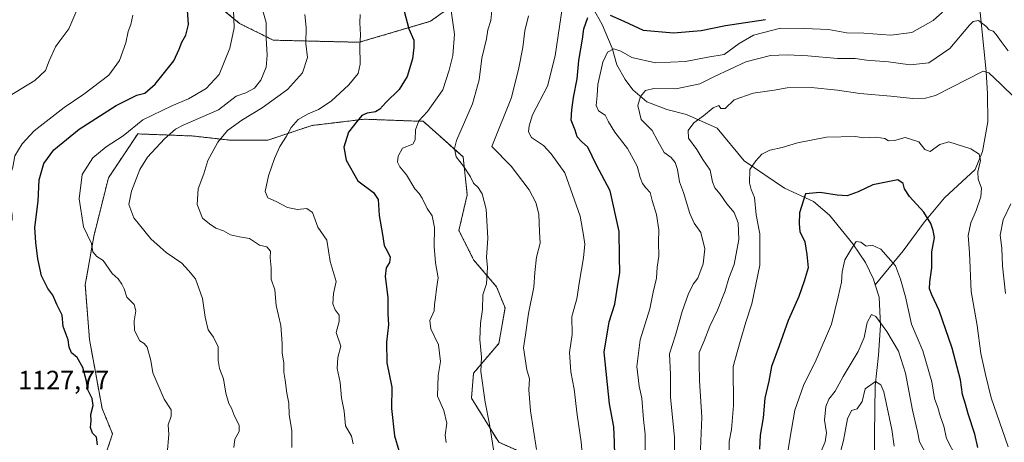
# Model space of a CAD drawing. Units: metres. Extents: x 648184 to 651642, y 4739279 to 4741666.
# Drawn here: x 649379 to 649752, y 4740353 to 4740513 of the extents above; entities that cross this region are included whole.
import ezdxf
from ezdxf.enums import TextEntityAlignment as Align

# ---------------------------------------------------------------- set-up
doc = ezdxf.new("R2010")
doc.units = ezdxf.units.M
doc.header["$MEASUREMENT"] = 0
doc.linetypes.add('TRAZOS', pattern=[0.75, 0.5, -0.25])
for name, color, linetype, lineweight in [('Arbolado forestal', 92, 'TRAZOS', 0), ('Arbolado forestal CxS', 92, 'Continuous', 0), ('Corriente natural lineal', 142, 'Continuous', 13), ('Curva de nivel maestra', 36, 'Continuous', 30), ('Curva de nivel normal', 36, 'Continuous', 0), ('Matorral', 135, 'Continuous', 0), ('Matorral CxS', 135, 'Continuous', 0), ('Rótulo de punto de cota en terreno', 19, 'Continuous', 0)]:
    doc.layers.add(name, color=color, linetype=linetype, lineweight=lineweight)
doc.styles.add('Arial', font='txt', dxfattribs={"height": 0.2})

# ---------------------------------------------------------------- blocks, each defined once
blk = doc.blocks.new('*U152')
at = {"layer": 'Arbolado forestal CxS', "color": 92, "linetype": 'Continuous', "lineweight": 0}
blk.add_polyline3d([(649554.59, 4740526.67, 1090.46), (649534.69, 4740512.34, 1097.61), (649507.63, 4740504.37, 1104.9), (649475, 4740505.17, 1114.16), (649462.27, 4740511.54, 1119.17), (649439.19, 4740530.65, 1125.57)], dxfattribs=at)
blk = doc.blocks.new('*U153')
at = {"layer": 'Matorral CxS', "color": 135, "linetype": 'Continuous', "lineweight": 0}
for points in [[(649439.19, 4740530.65, 1125.57), (649462.27, 4740511.54, 1119.17), (649475, 4740505.17, 1114.16), (649507.63, 4740504.37, 1104.9), (649534.69, 4740512.34, 1097.61), (649554.59, 4740526.67, 1090.46)], [(649574.87, 4740346.25, 1085.22), (649560.55, 4740352.62, 1089.03), (649550.2, 4740369.33, 1091.58), (649551, 4740378.88, 1090.52), (649560.55, 4740390.03, 1087.76), (649562.94, 4740403.56, 1087.44), (649559.75, 4740411.52, 1089.01), (649551, 4740421.86, 1091.01), (649545.43, 4740433, 1092.36), (649548.61, 4740446.53, 1091.18), (649547.02, 4740460.86, 1089.33), (649531.9, 4740474.39, 1094.2), (649531.1, 4740474.39, 1094.48), (649519.45, 4740474.82, 1097.57), (649519.45, 4740474.82, 1097.57), (649509.61, 4740475.18, 1099.62), (649500.42, 4740474.08, 1101.7), (649489.72, 4740472.8, 1103.59), (649473, 4740467.23, 1106.3), (649459.47, 4740467.23, 1108.93), (649458.68, 4740467.23, 1109.07), (649444.35, 4740468.82, 1112.85), (649423.66, 4740469.61, 1118.22), (649412.52, 4740452.9, 1117.2), (649406.95, 4740430.62, 1119.51), (649403.76, 4740412.31, 1122.42), (649405.35, 4740391.62, 1123.88), (649410.13, 4740365.36, 1124.15), (649414.11, 4740355.81, 1123.93), (649409.33, 4740341.48, 1124.47)]]:
    blk.add_polyline3d(points, dxfattribs=at)
blk = doc.blocks.new('*U175')
at = {"layer": 'Curva de nivel normal', "color": 36, "linetype": 'Continuous', "lineweight": 0}
blk.add_polyline3d([(649368.04, 4740432.07, 1130), (649368.46, 4740432.16, 1130), (649371.57, 4740434.48, 1130), (649374.87, 4740435.81, 1130), (649376.04, 4740437.02, 1130), (649376.08, 4740438.64, 1130), (649374.75, 4740447.58, 1130), (649375.05, 4740453.24, 1130), (649376.31, 4740457, 1130), (649377.11, 4740461.32, 1130), (649379.87, 4740465.78, 1130), (649384.41, 4740470.8, 1130), (649395.72, 4740479.58, 1130), (649403.26, 4740484.64, 1130), (649412.69, 4740491.94, 1130), (649416.71, 4740497.47, 1130), (649419.18, 4740504.13, 1130), (649419.97, 4740508.47, 1130), (649421, 4740511.1, 1130), (649421.85, 4740514.67, 1130)], dxfattribs=at)
blk = doc.blocks.new('*U181')
at = {"layer": 'Curva de nivel normal', "color": 36, "linetype": 'Continuous', "lineweight": 0}
blk.add_polyline3d([(649592.57, 4740343.82, 1080), (649591.8, 4740352.82, 1080), (649590.3, 4740362.96, 1080), (649589.1, 4740372.78, 1080), (649587.86, 4740379.31, 1080), (649587.43, 4740386.6, 1080), (649588.36, 4740393.5, 1080), (649588.31, 4740400.26, 1080), (649590.18, 4740407.02, 1080), (649591.19, 4740413.7, 1080), (649592.71, 4740422.54, 1080), (649593.13, 4740427.74, 1080), (649592.64, 4740431.24, 1080), (649591.46, 4740438.39, 1080), (649585.62, 4740454.89, 1080), (649580.42, 4740462.02, 1080), (649577.56, 4740465.15, 1080), (649572.94, 4740468.2, 1080), (649571.79, 4740470.37, 1080), (649572.08, 4740472.71, 1080), (649573.36, 4740476.86, 1080), (649579.04, 4740487.69, 1080), (649581.97, 4740499.19, 1080), (649585.2, 4740521.62, 1080)], dxfattribs=at)
blk = doc.blocks.new('*U182')
at = {"layer": 'Curva de nivel normal', "color": 36, "linetype": 'Continuous', "lineweight": 0}
blk.add_polyline3d([(649627.21, 4740340.11, 1065), (649627.2, 4740354.47, 1065), (649625.68, 4740369.76, 1065), (649625.68, 4740378.3, 1065), (649625.3, 4740386.11, 1065), (649627.58, 4740393.22, 1065), (649630.07, 4740402.2, 1065), (649632.35, 4740408.66, 1065), (649634.26, 4740412.53, 1065), (649635.98, 4740414.81, 1065), (649638.1, 4740420.32, 1065), (649638.74, 4740425.98, 1065), (649637.18, 4740432.16, 1065), (649634.59, 4740435.75, 1065), (649632.96, 4740439.4, 1065), (649630.62, 4740447.33, 1065), (649629.04, 4740451.48, 1065), (649628.32, 4740456.14, 1065), (649627.43, 4740458.8, 1065), (649625.94, 4740460.61, 1065), (649623.32, 4740462.59, 1065), (649620.8, 4740466.84, 1065), (649618.74, 4740470.84, 1065), (649614.54, 4740475.13, 1065), (649613.29, 4740480.33, 1065), (649614.33, 4740483.86, 1065), (649616.2, 4740486.13, 1065), (649619.4, 4740486.86, 1065), (649627.65, 4740486.65, 1065), (649636.73, 4740488.66, 1065), (649642.36, 4740491.43, 1065), (649654.19, 4740496.9, 1065), (649663.61, 4740499.37, 1065), (649666.7, 4740499.5, 1065), (649670.02, 4740499.63, 1065), (649677.77, 4740499.2, 1065), (649688.96, 4740498.16, 1065), (649695.63, 4740498.2, 1065), (649700.02, 4740497.58, 1065), (649708.37, 4740496.99, 1065), (649716.51, 4740495.8, 1065), (649723.57, 4740496.62, 1065), (649731.62, 4740501.98, 1065), (649739, 4740510.86, 1065), (649740.46, 4740512.32, 1065), (649742.4, 4740512.62, 1065), (649745.17, 4740510.52, 1065), (649746.53, 4740509.12, 1065), (649748.02, 4740508.53, 1065), (649749.19, 4740507.36, 1065), (649751, 4740504.62, 1065), (649753.72, 4740501.16, 1065)], dxfattribs=at)
blk = doc.blocks.new('*U185')
at = {"layer": 'Curva de nivel normal', "color": 36, "linetype": 'Continuous', "lineweight": 0}
blk.add_polyline3d([(649616.06, 4740347.6, 1070), (649616.05, 4740355.62, 1070), (649615.4, 4740361.24, 1070), (649614.76, 4740369.34, 1070), (649613.76, 4740373.86, 1070), (649612.84, 4740381.33, 1070), (649614.12, 4740391.53, 1070), (649617.86, 4740403.24, 1070), (649619.04, 4740409.56, 1070), (649620.3, 4740414.91, 1070), (649620.64, 4740419.01, 1070), (649621.28, 4740423.17, 1070), (649621.08, 4740428.48, 1070), (649621.27, 4740433.2, 1070), (649620.34, 4740439.03, 1070), (649618.7, 4740444.33, 1070), (649617.9, 4740447.38, 1070), (649616.34, 4740449.09, 1070), (649615.07, 4740450.83, 1070), (649614.17, 4740453.09, 1070), (649612.98, 4740457.36, 1070), (649609.3, 4740464.06, 1070), (649604.55, 4740470.3, 1070), (649602.1, 4740474.21, 1070), (649600.86, 4740476.68, 1070), (649598.35, 4740478.42, 1070), (649597.49, 4740480.43, 1070), (649597.83, 4740484.18, 1070), (649598.14, 4740488.35, 1070), (649600.02, 4740496.79, 1070), (649601.83, 4740500.63, 1070), (649604.2, 4740501.89, 1070), (649606.84, 4740501.03, 1070), (649610.96, 4740498.56, 1070), (649619.95, 4740496.55, 1070), (649631.39, 4740497.07, 1070), (649639.82, 4740498.75, 1070), (649646.04, 4740499.68, 1070), (649651.73, 4740503.91, 1070), (649657.16, 4740507.03, 1070), (649667.43, 4740509.67, 1070), (649676.52, 4740509.57, 1070), (649685.63, 4740509.25, 1070), (649692.53, 4740507.96, 1070), (649698.96, 4740507.89, 1070), (649709.18, 4740507.05, 1070), (649717.17, 4740508.14, 1070), (649725.26, 4740512.65, 1070), (649728.79, 4740515.8, 1070)], dxfattribs=at)
blk = doc.blocks.new('*U193')
at = {"layer": 'Curva de nivel normal', "color": 36, "linetype": 'Continuous', "lineweight": 0}
blk.add_polyline3d([(649559.85, 4740341.83, 1090), (649557.04, 4740359.49, 1090), (649555.39, 4740367.82, 1090), (649553.71, 4740379.49, 1090), (649554.04, 4740384.95, 1090), (649553.32, 4740391.56, 1090), (649553.63, 4740397.82, 1090), (649554.42, 4740403.04, 1090), (649554.54, 4740408.49, 1090), (649555.89, 4740412.77, 1090), (649556.33, 4740418.99, 1090), (649555.94, 4740422.73, 1090), (649556.36, 4740430, 1090), (649555.77, 4740441.05, 1090), (649554.26, 4740446.86, 1090), (649552.68, 4740449.27, 1090), (649551.02, 4740450.9, 1090), (649549.8, 4740453.3, 1090), (649547.16, 4740457.42, 1090), (649544.39, 4740460.9, 1090), (649543.76, 4740464.13, 1090), (649544.54, 4740467.12, 1090), (649550.64, 4740480.98, 1090), (649553.16, 4740490.13, 1090), (649554.17, 4740498.4, 1090), (649555.9, 4740505.74, 1090), (649556.41, 4740509.09, 1090), (649557.6, 4740512.62, 1090), (649557.96, 4740516.47, 1090)], dxfattribs=at)
blk = doc.blocks.new('*U196')
at = {"layer": 'Curva de nivel normal', "color": 36, "linetype": 'Continuous', "lineweight": 0}
blk.add_polyline3d([(649689.36, 4740346.13, 1035), (649691.24, 4740353.28, 1035), (649692.77, 4740361.52, 1035), (649694.32, 4740364.67, 1035), (649696.48, 4740365.33, 1035), (649698.3, 4740368.01, 1035), (649699.46, 4740372.82, 1035), (649703.46, 4740375.71, 1035), (649705.48, 4740374.39, 1035), (649706.52, 4740371.74, 1035), (649709.62, 4740357.49, 1035), (649710.45, 4740351.13, 1035)], dxfattribs=at)
blk = doc.blocks.new('*U204')
at = {"layer": 'Curva de nivel normal', "color": 36, "linetype": 'Continuous', "lineweight": 0}
blk.add_polyline3d([(649670.16, 4740349.01, 1045), (649670.9, 4740353.79, 1045), (649672.87, 4740364.82, 1045), (649676.06, 4740374.19, 1045), (649680.91, 4740383.88, 1045), (649686.75, 4740397.4, 1045), (649689.3, 4740407.83, 1045), (649690.55, 4740413.32, 1045), (649690.7, 4740417.32, 1045), (649691.77, 4740421.84, 1045), (649694.07, 4740425.63, 1045), (649696.11, 4740428.74, 1045), (649697.79, 4740428.53, 1045), (649699.84, 4740427.05, 1045), (649702.16, 4740427.44, 1045), (649705.38, 4740425.84, 1045), (649711.02, 4740419.58, 1045), (649712.92, 4740414.49, 1045), (649714.77, 4740407.82, 1045), (649717.07, 4740397.39, 1045), (649721.38, 4740387.3, 1045), (649724.74, 4740375.5, 1045), (649725.71, 4740369.18, 1045), (649726.98, 4740365.83, 1045), (649727.89, 4740362.66, 1045), (649729.28, 4740358.72, 1045), (649730.26, 4740354, 1045), (649734, 4740346.98, 1045)], dxfattribs=at)
blk = doc.blocks.new('*U207')
at = {"layer": 'Curva de nivel normal', "color": 36, "linetype": 'Continuous', "lineweight": 0}
blk.add_polyline3d([(649434.82, 4740348.15, 1120), (649435.41, 4740355.54, 1120), (649435.15, 4740359.16, 1120), (649436.32, 4740362.49, 1120), (649436.32, 4740364.86, 1120), (649433.64, 4740368.98, 1120), (649429.33, 4740378.95, 1120), (649428.67, 4740383.58, 1120), (649427.24, 4740388.64, 1120), (649426.09, 4740390.09, 1120), (649424.46, 4740391.04, 1120), (649422.38, 4740395.06, 1120), (649422.29, 4740398.7, 1120), (649422.98, 4740402.46, 1120), (649422.28, 4740404.92, 1120), (649419.5, 4740407.63, 1120), (649418.56, 4740410.8, 1120), (649417.64, 4740412.55, 1120), (649416.29, 4740414.64, 1120), (649413.96, 4740416.61, 1120), (649410.6, 4740421.57, 1120), (649408.18, 4740423.07, 1120), (649406.62, 4740424.86, 1120), (649406.12, 4740428.03, 1120), (649403.1, 4740434.33, 1120), (649401.4, 4740445, 1120), (649402.64, 4740454.26, 1120), (649406.67, 4740460.48, 1120), (649411.68, 4740464.74, 1120), (649418.08, 4740468.88, 1120), (649425.57, 4740474.9, 1120), (649436.56, 4740480.29, 1120), (649442.9, 4740482.88, 1120), (649449.6, 4740486.86, 1120), (649454.52, 4740492.17, 1120), (649458.54, 4740502.13, 1120), (649460.17, 4740509.9, 1120), (649460.02, 4740516.59, 1120)], dxfattribs=at)
blk = doc.blocks.new('*U209')
at = {"layer": 'Curva de nivel normal', "color": 36, "linetype": 'Continuous', "lineweight": 0}
for points in [[(649636.72, 4740340.91, 1060), (649637.49, 4740362.11, 1060), (649636.69, 4740375.89, 1060), (649636.55, 4740382.48, 1060), (649636.56, 4740386.69, 1060), (649638.46, 4740391.12, 1060), (649640.53, 4740396.7, 1060), (649643.51, 4740402.68, 1060), (649646.37, 4740410.03, 1060), (649647.74, 4740414.81, 1060), (649649.83, 4740420.1, 1060), (649651.52, 4740429.52, 1060), (649651.38, 4740435.86, 1060), (649649.86, 4740439.84, 1060), (649647.05, 4740443.07, 1060), (649644.56, 4740446.78, 1060), (649642.49, 4740449.12, 1060), (649641.64, 4740451.4, 1060), (649640.76, 4740455.81, 1060), (649637.91, 4740459.94, 1060), (649635.67, 4740463.63, 1060), (649632.55, 4740467.94, 1060), (649632.36, 4740470.91, 1060), (649634.51, 4740473.76, 1060), (649638.2, 4740476.5, 1060), (649641.88, 4740479.55, 1060), (649643.96, 4740480.44, 1060), (649644.71, 4740479.26, 1060), (649646.37, 4740479.3, 1060), (649649.83, 4740482.51, 1060), (649657.05, 4740485.08, 1060), (649665.01, 4740486.22, 1060), (649669.88, 4740487.05, 1060), (649678.95, 4740487.23, 1060), (649689, 4740486.26, 1060), (649697.44, 4740484.89, 1060), (649709.18, 4740483.94, 1060), (649717.57, 4740483.06, 1060), (649722.4, 4740483.21, 1060), (649726.14, 4740484.2, 1060), (649744.18, 4740493.37, 1060), (649746.32, 4740492.8, 1060), (649750.92, 4740488.49, 1060), (649756.19, 4740483.32, 1060)], [(649754.68, 4740443.06, 1060), (649751.85, 4740436.96, 1060), (649750.7, 4740431.14, 1060), (649751.25, 4740426.31, 1060), (649751.51, 4740419.49, 1060), (649752.63, 4740408.99, 1060)]]:
    blk.add_polyline3d(points, dxfattribs=at)
blk = doc.blocks.new('*U215')
at = {"layer": 'Curva de nivel normal', "color": 36, "linetype": 'Continuous', "lineweight": 0}
blk.add_polyline3d([(649681.34, 4740345.63, 1040), (649684.32, 4740352.82, 1040), (649684.78, 4740356.17, 1040), (649684.02, 4740360.96, 1040), (649684.54, 4740366.15, 1040), (649685.76, 4740368.97, 1040), (649688.07, 4740371.98, 1040), (649691.14, 4740377.5, 1040), (649696.79, 4740386.99, 1040), (649699.04, 4740392.37, 1040), (649700.21, 4740398.1, 1040), (649701.92, 4740401.11, 1040), (649703.53, 4740400.38, 1040), (649707.72, 4740394.59, 1040), (649712.18, 4740387.15, 1040), (649714.78, 4740378.82, 1040), (649717.38, 4740364.73, 1040), (649719.32, 4740356.74, 1040), (649720.11, 4740352.76, 1040), (649722.14, 4740349.12, 1040)], dxfattribs=at)
blk = doc.blocks.new('*U216')
at = {"layer": 'Curva de nivel normal', "color": 36, "linetype": 'Continuous', "lineweight": 0}
blk.add_polyline3d([(649482.02, 4740350.62, 1110), (649482.09, 4740357.02, 1110), (649481.09, 4740363.01, 1110), (649480.89, 4740367.48, 1110), (649480.16, 4740371.2, 1110), (649479.53, 4740376.13, 1110), (649479.05, 4740379.15, 1110), (649479.08, 4740382.8, 1110), (649478.39, 4740386.45, 1110), (649478.47, 4740390.06, 1110), (649477.9, 4740396.88, 1110), (649476.2, 4740404.49, 1110), (649475.62, 4740410.41, 1110), (649474.3, 4740414.52, 1110), (649474.27, 4740418.74, 1110), (649473.89, 4740422.52, 1110), (649474.04, 4740425.06, 1110), (649472.55, 4740426.8, 1110), (649469.84, 4740427.42, 1110), (649466.08, 4740429.91, 1110), (649462.24, 4740430.5, 1110), (649458.77, 4740431.27, 1110), (649456.19, 4740432.77, 1110), (649453.3, 4740433.88, 1110), (649450.9, 4740435.48, 1110), (649448.26, 4740437.6, 1110), (649446.17, 4740442.81, 1110), (649446.55, 4740448.81, 1110), (649448.71, 4740454.48, 1110), (649450.24, 4740459.56, 1110), (649453.96, 4740466.47, 1110), (649457.74, 4740470.88, 1110), (649463.13, 4740474.8, 1110), (649470.8, 4740479.47, 1110), (649480.45, 4740486.47, 1110), (649486.16, 4740492.8, 1110), (649487.96, 4740498.59, 1110), (649487.35, 4740503.88, 1110), (649487.47, 4740509.96, 1110), (649487, 4740514.88, 1110)], dxfattribs=at)
blk = doc.blocks.new('*U219')
at = {"layer": 'Curva de nivel normal', "color": 36, "linetype": 'Continuous', "lineweight": 0}
blk.add_polyline3d([(649574.88, 4740349.83, 1085), (649572.54, 4740364.49, 1085), (649571.97, 4740372.49, 1085), (649572.15, 4740376.62, 1085), (649571.19, 4740380.08, 1085), (649569.88, 4740388.38, 1085), (649570.71, 4740393.36, 1085), (649571.77, 4740401.49, 1085), (649573.87, 4740411.46, 1085), (649574.19, 4740417.03, 1085), (649574.83, 4740422.78, 1085), (649576.26, 4740428.14, 1085), (649575.94, 4740432.48, 1085), (649575.71, 4740439.09, 1085), (649574.54, 4740443.53, 1085), (649572.07, 4740448.4, 1085), (649565.3, 4740457.34, 1085), (649557.9, 4740464.81, 1085), (649565.4, 4740483.38, 1085), (649568.15, 4740494.64, 1085), (649569.71, 4740502.36, 1085), (649570.39, 4740508.66, 1085), (649571.82, 4740514.44, 1085)], dxfattribs=at)
blk = doc.blocks.new('*U223')
at = {"layer": 'Curva de nivel normal', "color": 36, "linetype": 'Continuous', "lineweight": 0}
blk.add_polyline3d([(649647.85, 4740348.5, 1055), (649647.86, 4740352.83, 1055), (649648.81, 4740357.5, 1055), (649649.54, 4740366.54, 1055), (649649.38, 4740381.34, 1055), (649652.04, 4740390.87, 1055), (649654.19, 4740398.15, 1055), (649656.49, 4740405.15, 1055), (649659.53, 4740419.81, 1055), (649659.5, 4740431.75, 1055), (649658.16, 4740438.86, 1055), (649657.57, 4740445.52, 1055), (649656.28, 4740448.56, 1055), (649655.59, 4740451.05, 1055), (649655.74, 4740456.13, 1055), (649658.02, 4740459.37, 1055), (649660.3, 4740461.86, 1055), (649663.31, 4740463.39, 1055), (649667.97, 4740464.44, 1055), (649673.86, 4740466.21, 1055), (649684.77, 4740468.35, 1055), (649695.77, 4740468.62, 1055), (649698.84, 4740468.12, 1055), (649703.65, 4740468.43, 1055), (649706.9, 4740467.84, 1055), (649708.36, 4740466.97, 1055), (649710.54, 4740467.16, 1055), (649714.69, 4740468.25, 1055), (649719.8, 4740466.58, 1055), (649722.13, 4740463.71, 1055), (649724.07, 4740462.99, 1055), (649727.82, 4740465.59, 1055), (649731.17, 4740466.66, 1055), (649739.58, 4740463.88, 1055), (649742.65, 4740461.94, 1055), (649743.21, 4740459.51, 1055), (649742.22, 4740455.21, 1055), (649742.34, 4740452.44, 1055), (649743.57, 4740449.06, 1055), (649743.4, 4740445.74, 1055), (649741.63, 4740440.6, 1055), (649739.56, 4740435.86, 1055), (649738.57, 4740431.04, 1055), (649738.98, 4740424.48, 1055), (649739.64, 4740409.82, 1055), (649741.94, 4740396.96, 1055), (649743.32, 4740386.26, 1055), (649745.06, 4740378.36, 1055), (649747.2, 4740369.51, 1055), (649753.73, 4740350.91, 1055)], dxfattribs=at)
blk = doc.blocks.new('*U227')
at = {"layer": 'Curva de nivel normal', "color": 36, "linetype": 'Continuous', "lineweight": 0}
blk.add_polyline3d([(649374.3, 4740483.52, 1135), (649384.57, 4740489.81, 1135), (649388.65, 4740493.61, 1135), (649390.02, 4740497.37, 1135), (649392.53, 4740502.61, 1135), (649394.14, 4740504.92, 1135), (649397.56, 4740509.46, 1135), (649403.29, 4740523.12, 1135)], dxfattribs=at)
blk = doc.blocks.new('*U228')
at = {"layer": 'Curva de nivel normal', "color": 36, "linetype": 'Continuous', "lineweight": 0}
blk.add_polyline3d([(649460.1, 4740350.65, 1115), (649460.52, 4740353.79, 1115), (649462.08, 4740356.65, 1115), (649462.15, 4740359.13, 1115), (649460.35, 4740362.54, 1115), (649459.25, 4740365.5, 1115), (649458.18, 4740367.32, 1115), (649457.09, 4740371.2, 1115), (649456.23, 4740376.7, 1115), (649454.64, 4740380.61, 1115), (649454.12, 4740383.58, 1115), (649454.14, 4740388.77, 1115), (649452.32, 4740392.54, 1115), (649450.32, 4740395.23, 1115), (649449.21, 4740400.05, 1115), (649448.22, 4740407.15, 1115), (649445.5, 4740414.67, 1115), (649442.9, 4740417.81, 1115), (649440.37, 4740420.62, 1115), (649437.55, 4740422.46, 1115), (649434.43, 4740424.65, 1115), (649432.2, 4740426.69, 1115), (649428.62, 4740429.73, 1115), (649422.2, 4740437.71, 1115), (649420.26, 4740442.81, 1115), (649421.25, 4740447.92, 1115), (649424.4, 4740456.05, 1115), (649427.39, 4740460.84, 1115), (649433.75, 4740467.79, 1115), (649437.94, 4740471.44, 1115), (649440.9, 4740472.93, 1115), (649454.23, 4740478.74, 1115), (649461, 4740483.87, 1115), (649464.66, 4740485.25, 1115), (649467.87, 4740486.94, 1115), (649470.3, 4740489.97, 1115), (649472.38, 4740494.93, 1115), (649472.78, 4740499.52, 1115), (649472.37, 4740505.99, 1115), (649472.29, 4740511.9, 1115), (649469.85, 4740520.92, 1115)], dxfattribs=at)
blk = doc.blocks.new('*U235')
at = {"layer": 'Curva de nivel normal', "color": 36, "linetype": 'Continuous', "lineweight": 0}
blk.add_polyline3d([(649540.56, 4740352.53, 1095), (649540.26, 4740355.35, 1095), (649540.87, 4740359.88, 1095), (649539.7, 4740364.64, 1095), (649537.35, 4740370.09, 1095), (649537.53, 4740377.89, 1095), (649538.51, 4740383.27, 1095), (649537.66, 4740389.58, 1095), (649534.82, 4740395.68, 1095), (649534.36, 4740398.83, 1095), (649536.11, 4740402.42, 1095), (649536.15, 4740404.91, 1095), (649536.58, 4740407.51, 1095), (649536.9, 4740410.88, 1095), (649537.54, 4740415.04, 1095), (649536.54, 4740420.73, 1095), (649536.05, 4740426.91, 1095), (649536.24, 4740434.08, 1095), (649535.32, 4740438.48, 1095), (649533.37, 4740441.31, 1095), (649531.46, 4740445.2, 1095), (649530.35, 4740446.94, 1095), (649528.7, 4740448.75, 1095), (649525.6, 4740454.02, 1095), (649523.01, 4740457.1, 1095), (649522.09, 4740458.88, 1095), (649522.4, 4740461.14, 1095), (649524.04, 4740464.16, 1095), (649528.02, 4740465.74, 1095), (649528.81, 4740467.38, 1095), (649529, 4740471.17, 1095), (649530.18, 4740474.56, 1095), (649533.52, 4740478.13, 1095), (649539.28, 4740486.38, 1095), (649541.73, 4740493.79, 1095), (649543.16, 4740499.38, 1095), (649543.76, 4740507.47, 1095), (649542.14, 4740518.91, 1095)], dxfattribs=at)
blk = doc.blocks.new('*U239')
at = {"layer": 'Curva de nivel maestra', "color": 36, "linetype": 'Continuous', "lineweight": 30}
blk.add_polyline3d([(649408.43, 4740351.57, 1125), (649408.06, 4740354.48, 1125), (649406.49, 4740356.05, 1125), (649405.79, 4740358.21, 1125), (649406.01, 4740360.71, 1125), (649405.9, 4740363.15, 1125), (649406.7, 4740366.49, 1125), (649406.34, 4740369.15, 1125), (649404.72, 4740372.53, 1125), (649404.2, 4740375.77, 1125), (649402.78, 4740381.02, 1125), (649400.63, 4740384.8, 1125), (649398.52, 4740386.56, 1125), (649397.7, 4740388.74, 1125), (649397.28, 4740391.49, 1125), (649395.34, 4740396.49, 1125), (649394.94, 4740400.82, 1125), (649392.94, 4740404.82, 1125), (649391.41, 4740408.42, 1125), (649389.62, 4740410.98, 1125), (649387.14, 4740415.72, 1125), (649385.78, 4740422.19, 1125), (649385.07, 4740428.36, 1125), (649384.66, 4740434.04, 1125), (649385.93, 4740444.04, 1125), (649386.22, 4740452.16, 1125), (649387.99, 4740458.4, 1125), (649391.8, 4740463.52, 1125), (649401.44, 4740471.45, 1125), (649415.41, 4740480.35, 1125), (649423.36, 4740484.27, 1125), (649426.38, 4740485.1, 1125), (649430.26, 4740488.46, 1125), (649437.31, 4740497.31, 1125), (649439.37, 4740501.78, 1125), (649440.36, 4740504.41, 1125), (649441.89, 4740507.08, 1125), (649442.84, 4740511.13, 1125), (649442.58, 4740516.58, 1125)], dxfattribs=at)
blk = doc.blocks.new('*U248')
at = {"layer": 'Curva de nivel maestra', "color": 36, "linetype": 'Continuous', "lineweight": 30}
blk.add_polyline3d([(649524.71, 4740516.12, 1100), (649526.42, 4740509.44, 1100), (649528.38, 4740505.13, 1100), (649528.34, 4740502.45, 1100), (649527.82, 4740498.05, 1100), (649525.82, 4740491.45, 1100), (649522.75, 4740486.47, 1100), (649517.7, 4740481.47, 1100), (649515.5, 4740478.99, 1100), (649513.77, 4740478.04, 1100), (649510.61, 4740477.53, 1100), (649508.63, 4740476.6, 1100), (649506.82, 4740474.47, 1100), (649503.51, 4740470.32, 1100), (649501.74, 4740464.56, 1100), (649502.65, 4740459.66, 1100), (649507.12, 4740451.83, 1100), (649513.08, 4740447.35, 1100), (649514.83, 4740444.66, 1100), (649515.24, 4740438.6, 1100), (649516.52, 4740431.48, 1100), (649517.07, 4740427.2, 1100), (649518.41, 4740425.02, 1100), (649519.36, 4740422.86, 1100), (649519.1, 4740420.81, 1100), (649517.88, 4740418.81, 1100), (649517.49, 4740415.48, 1100), (649518.48, 4740407.49, 1100), (649518.5, 4740401.33, 1100), (649518.76, 4740397.11, 1100), (649518, 4740390.58, 1100), (649518.09, 4740382.77, 1100), (649519.96, 4740373.55, 1100), (649519.84, 4740365.43, 1100), (649521.04, 4740354.98, 1100), (649522.65, 4740349.43, 1100)], dxfattribs=at)
blk = doc.blocks.new('*U249')
at = {"layer": 'Curva de nivel maestra', "color": 36, "linetype": 'Continuous', "lineweight": 30}
for points in [[(649604.87, 4740338.1, 1075), (649604.44, 4740352.65, 1075), (649604.16, 4740358.48, 1075), (649602.58, 4740367.12, 1075), (649600.48, 4740386.82, 1075), (649602.47, 4740398.32, 1075), (649604.62, 4740405.01, 1075), (649605.57, 4740411.59, 1075), (649606.46, 4740416.96, 1075), (649606.28, 4740422.98, 1075), (649606.17, 4740432.6, 1075), (649602.82, 4740447.96, 1075), (649597.63, 4740457.73, 1075), (649594.3, 4740464.55, 1075), (649591.96, 4740466.71, 1075), (649590.26, 4740468.55, 1075), (649589.54, 4740471.08, 1075), (649587.96, 4740474.8, 1075), (649588.27, 4740478.8, 1075), (649588.83, 4740483.47, 1075), (649590.31, 4740490.47, 1075), (649590.9, 4740497.47, 1075), (649592.24, 4740505.51, 1075), (649592.78, 4740509.53, 1075), (649594.35, 4740513.74, 1075)], [(649602.8, 4740514.61, 1075), (649607.93, 4740512.37, 1075), (649615.29, 4740508.98, 1075), (649626.8, 4740507.98, 1075), (649637.24, 4740508.85, 1075), (649646.46, 4740510.79, 1075), (649661.67, 4740513.04, 1075)]]:
    blk.add_polyline3d(points, dxfattribs=at)
blk = doc.blocks.new('*U255')
at = {"layer": 'Curva de nivel maestra', "color": 36, "linetype": 'Continuous', "lineweight": 30}
blk.add_polyline3d([(649742.2, 4740350.6, 1050), (649741.03, 4740355.72, 1050), (649738.54, 4740363.33, 1050), (649737.58, 4740367.09, 1050), (649736.36, 4740370.72, 1050), (649735.6, 4740376.24, 1050), (649732.51, 4740388.35, 1050), (649727.53, 4740402.62, 1050), (649724.71, 4740408.49, 1050), (649723.91, 4740410.82, 1050), (649723.99, 4740413.48, 1050), (649724.78, 4740418.81, 1050), (649724.7, 4740424.84, 1050), (649725.79, 4740430.28, 1050), (649725.24, 4740432.92, 1050), (649724.4, 4740435.55, 1050), (649721.75, 4740439.87, 1050), (649716.31, 4740445.89, 1050), (649714.42, 4740448.82, 1050), (649713.89, 4740450.84, 1050), (649711.85, 4740452.2, 1050), (649702.4, 4740450.27, 1050), (649696.86, 4740447.63, 1050), (649692.6, 4740446.14, 1050), (649688.81, 4740446.35, 1050), (649682.4, 4740447.32, 1050), (649676.88, 4740446.81, 1050), (649674.52, 4740439.72, 1050), (649674.46, 4740435.43, 1050), (649674.74, 4740432.55, 1050), (649676.62, 4740428.64, 1050), (649677.39, 4740423.81, 1050), (649677.88, 4740418.79, 1050), (649676.36, 4740413.72, 1050), (649674.3, 4740407.96, 1050), (649670.25, 4740398.82, 1050), (649666.84, 4740389.15, 1050), (649663.92, 4740381.36, 1050), (649662.99, 4740375.77, 1050), (649661.41, 4740369.37, 1050), (649660.77, 4740361.88, 1050), (649659.66, 4740355.31, 1050), (649659.37, 4740349.92, 1050)], dxfattribs=at)

msp = doc.modelspace()

# ---------------------------------------------------------------- linework, layer by layer
at = {"layer": 'Arbolado forestal', "color": 92, "linetype": 'TRAZOS', "lineweight": 0}
for points in [[(649554.59, 4740526.67, 1090.46), (649534.69, 4740512.34, 1097.61), (649507.63, 4740504.37, 1104.9), (649475, 4740505.17, 1114.16), (649462.26, 4740511.54, 1119.17), (649439.19, 4740530.65, 1125.57)], [(649519.45, 4740474.82, 1097.57), (649509.61, 4740475.19, 1099.62), (649500.42, 4740474.08, 1101.7), (649489.72, 4740472.8, 1103.59), (649473, 4740467.23, 1106.3), (649459.47, 4740467.23, 1108.93), (649458.68, 4740467.23, 1109.07), (649444.35, 4740468.82, 1112.85), (649423.66, 4740469.61, 1118.22), (649412.52, 4740452.9, 1117.2), (649406.95, 4740430.62, 1119.51), (649403.76, 4740412.31, 1122.42), (649405.35, 4740391.62, 1123.88), (649410.13, 4740365.36, 1124.15), (649414.11, 4740355.81, 1123.93), (649409.33, 4740341.48, 1124.47)], [(649574.87, 4740346.25, 1085.22), (649560.55, 4740352.62, 1089.03), (649550.2, 4740369.33, 1091.58), (649551, 4740378.88, 1090.52), (649560.55, 4740390.03, 1087.76), (649562.94, 4740403.56, 1087.44), (649559.75, 4740411.52, 1089.01), (649551, 4740421.86, 1091.01), (649545.43, 4740433, 1092.36), (649548.61, 4740446.53, 1091.18), (649547.02, 4740460.86, 1089.33), (649531.9, 4740474.39, 1094.2), (649531.1, 4740474.39, 1094.48), (649519.45, 4740474.82, 1097.57)]]:
    msp.add_polyline3d(points, dxfattribs=at)
at = {"layer": 'Arbolado forestal CxS', "color": 92, "linetype": 'Continuous', "lineweight": 0}
msp.add_polyline3d([(649409.33, 4740341.48, 1124.47), (649414.11, 4740355.81, 1123.93), (649410.13, 4740365.36, 1124.15), (649405.35, 4740391.62, 1123.88), (649403.76, 4740412.31, 1122.42), (649406.95, 4740430.62, 1119.51), (649412.52, 4740452.9, 1117.2), (649423.66, 4740469.61, 1118.22), (649444.35, 4740468.82, 1112.85), (649458.68, 4740467.23, 1109.07), (649459.47, 4740467.23, 1108.93), (649473, 4740467.23, 1106.3), (649489.72, 4740472.8, 1103.59), (649500.42, 4740474.08, 1101.7), (649509.61, 4740475.18, 1099.62), (649519.45, 4740474.82, 1097.57), (649519.45, 4740474.82, 1097.57), (649531.1, 4740474.39, 1094.48), (649531.9, 4740474.39, 1094.2), (649547.02, 4740460.86, 1089.33), (649548.61, 4740446.53, 1091.18), (649545.43, 4740433, 1092.36), (649551, 4740421.86, 1091.01), (649559.75, 4740411.52, 1089.01), (649562.94, 4740403.56, 1087.44), (649560.55, 4740390.03, 1087.76), (649551, 4740378.88, 1090.52), (649550.2, 4740369.33, 1091.58), (649560.55, 4740352.62, 1089.03), (649574.87, 4740346.25, 1085.22)], dxfattribs=at)
at = {"layer": 'Corriente natural lineal', "color": 142, "linetype": 'Continuous', "lineweight": 13}
for points in [[(649756.32, 4740715.18, 1112.7), (649747.84, 4740684.64, 1105.37), (649743.78, 4740666.39, 1099.73), (649736.99, 4740656.09, 1095.62), (649735.01, 4740639.51, 1090.57), (649737.32, 4740601.94, 1084.5), (649737.99, 4740574.56, 1079.66), (649735.77, 4740552.9, 1075.4), (649741.11, 4740535.82, 1071.73), (649745.34, 4740493.28, 1059.93), (649745.81, 4740484.81, 1058.4), (649745.96, 4740474.23, 1056.86), (649743.99, 4740462.97, 1055.3), (649741.21, 4740456.05, 1054.78), (649729.55, 4740445.41, 1052.17), (649721.92, 4740436.21, 1049.36), (649713.83, 4740425.29, 1046.57), (649703.3, 4740412.39, 1042.69)], [(649596.36, 4740517.2, 1075.06), (649599.79, 4740511.14, 1073.21), (649603.53, 4740502.11, 1070.31), (649605.26, 4740495.81, 1068.41), (649608.42, 4740490.2, 1067.02), (649611.41, 4740486.27, 1066.04), (649616.71, 4740481.82, 1063.79), (649624.31, 4740478.9, 1062.32), (649631.69, 4740476.91, 1060.92), (649643.37, 4740471.84, 1058.4), (649653.57, 4740459.4, 1055.53), (649668.92, 4740448.98, 1051.96), (649679.94, 4740443.9, 1049.32), (649685.97, 4740438.74, 1047.93), (649694.79, 4740427.91, 1045.06), (649699.61, 4740420.83, 1043.91), (649702.63, 4740414.45, 1042.87), (649703.3, 4740412.39, 1042.69)], [(649703.09, 4740342.65, 1029.54), (649703.01, 4740355.7, 1031.34), (649703.29, 4740373.96, 1034.7), (649704.56, 4740385.59, 1037.44), (649705.35, 4740397.09, 1040.04), (649704.85, 4740407.67, 1041.95), (649703.3, 4740412.39, 1042.69)]]:
    msp.add_polyline3d(points, dxfattribs=at)
at = {"layer": 'Curva de nivel normal', "color": 36, "linetype": 'Continuous', "lineweight": 0}
msp.add_polyline3d([(649505.33, 4740352.05, 1105), (649504.67, 4740354.88, 1105), (649502.38, 4740358.8, 1105), (649501.89, 4740364.45, 1105), (649500.86, 4740369.44, 1105), (649500.4, 4740375.23, 1105), (649499.22, 4740380.58, 1105), (649499.55, 4740384.82, 1105), (649500.65, 4740389.08, 1105), (649498.89, 4740394.2, 1105), (649500.02, 4740398.42, 1105), (649500.09, 4740400.84, 1105), (649498.47, 4740402.88, 1105), (649497.63, 4740405.17, 1105), (649497.91, 4740409.03, 1105), (649498.88, 4740413.66, 1105), (649496.58, 4740421.14, 1105), (649495.3, 4740429.34, 1105), (649491.91, 4740434.21, 1105), (649489.88, 4740439.78, 1105), (649487.83, 4740441.27, 1105), (649484.27, 4740440.96, 1105), (649480.43, 4740441.68, 1105), (649476.08, 4740444, 1105), (649473.02, 4740445.39, 1105), (649471.98, 4740447.69, 1105), (649473.22, 4740453.68, 1105), (649475.48, 4740460.28, 1105), (649477.51, 4740464.81, 1105), (649480.09, 4740468.69, 1105), (649481.81, 4740472.08, 1105), (649484.45, 4740475.03, 1105), (649488.22, 4740477.18, 1105), (649492.22, 4740478.83, 1105), (649496.94, 4740482.08, 1105), (649503.66, 4740488.21, 1105), (649507.19, 4740492.47, 1105), (649508, 4740496.02, 1105), (649507.82, 4740503.03, 1105), (649508.14, 4740507.24, 1105), (649507.82, 4740511.7, 1105), (649507.99, 4740514.91, 1105)], dxfattribs=at)
at = {"layer": 'Matorral', "color": 135, "linetype": 'Continuous', "lineweight": 0}
for points in [[(649554.59, 4740526.67, 1090.46), (649534.69, 4740512.34, 1097.61), (649507.63, 4740504.37, 1104.9), (649475, 4740505.17, 1114.16), (649462.26, 4740511.54, 1119.17), (649439.19, 4740530.65, 1125.57)], [(649519.45, 4740474.82, 1097.57), (649509.61, 4740475.19, 1099.62), (649500.42, 4740474.08, 1101.7), (649489.72, 4740472.8, 1103.59), (649473, 4740467.23, 1106.3), (649459.47, 4740467.23, 1108.93), (649458.68, 4740467.23, 1109.07), (649444.35, 4740468.82, 1112.85), (649423.66, 4740469.61, 1118.22), (649412.52, 4740452.9, 1117.2), (649406.95, 4740430.62, 1119.51), (649403.76, 4740412.31, 1122.42), (649405.35, 4740391.62, 1123.88), (649410.13, 4740365.36, 1124.15), (649414.11, 4740355.81, 1123.93), (649409.33, 4740341.48, 1124.47)], [(649574.87, 4740346.25, 1085.22), (649560.55, 4740352.62, 1089.03), (649550.2, 4740369.33, 1091.58), (649551, 4740378.88, 1090.52), (649560.55, 4740390.03, 1087.76), (649562.94, 4740403.56, 1087.44), (649559.75, 4740411.52, 1089.01), (649551, 4740421.86, 1091.01), (649545.43, 4740433, 1092.36), (649548.61, 4740446.53, 1091.18), (649547.02, 4740460.86, 1089.33), (649531.9, 4740474.39, 1094.2), (649531.1, 4740474.39, 1094.48), (649519.45, 4740474.82, 1097.57)]]:
    msp.add_polyline3d(points, dxfattribs=at)

# ---------------------------------------------------------------- block references
at = {"layer": 'Arbolado forestal CxS', "color": 92, "linetype": 'Continuous', "lineweight": 0}
msp.add_blockref('*U152', (0, 0), dxfattribs=at)
at = {"layer": 'Curva de nivel maestra', "color": 36, "linetype": 'Continuous', "lineweight": 30}
for name in ['*U255', '*U249', '*U248', '*U239']:
    msp.add_blockref(name, (0, 0), dxfattribs=at)
at = {"layer": 'Curva de nivel normal', "color": 36, "linetype": 'Continuous', "lineweight": 0}
for name in ['*U196', '*U215', '*U204', '*U223', '*U209', '*U182', '*U185', '*U181', '*U219', '*U193', '*U235', '*U216', '*U228', '*U207', '*U175', '*U227']:
    msp.add_blockref(name, (0, 0), dxfattribs=at)
at = {"layer": 'Matorral CxS', "color": 135, "linetype": 'Continuous', "lineweight": 0}
msp.add_blockref('*U153', (0, 0), dxfattribs=at)

# ---------------------------------------------------------------- texts
at = {"layer": 'Rótulo de punto de cota en terreno', "color": 19, "linetype": 'Continuous', "lineweight": 0, "style": 'Arial'}
msp.add_text('1127,77', height=7, dxfattribs=at).set_placement((649378.31, 4740370.53), align=Align.BOTTOM_LEFT)

doc.saveas('drawing.dxf')
